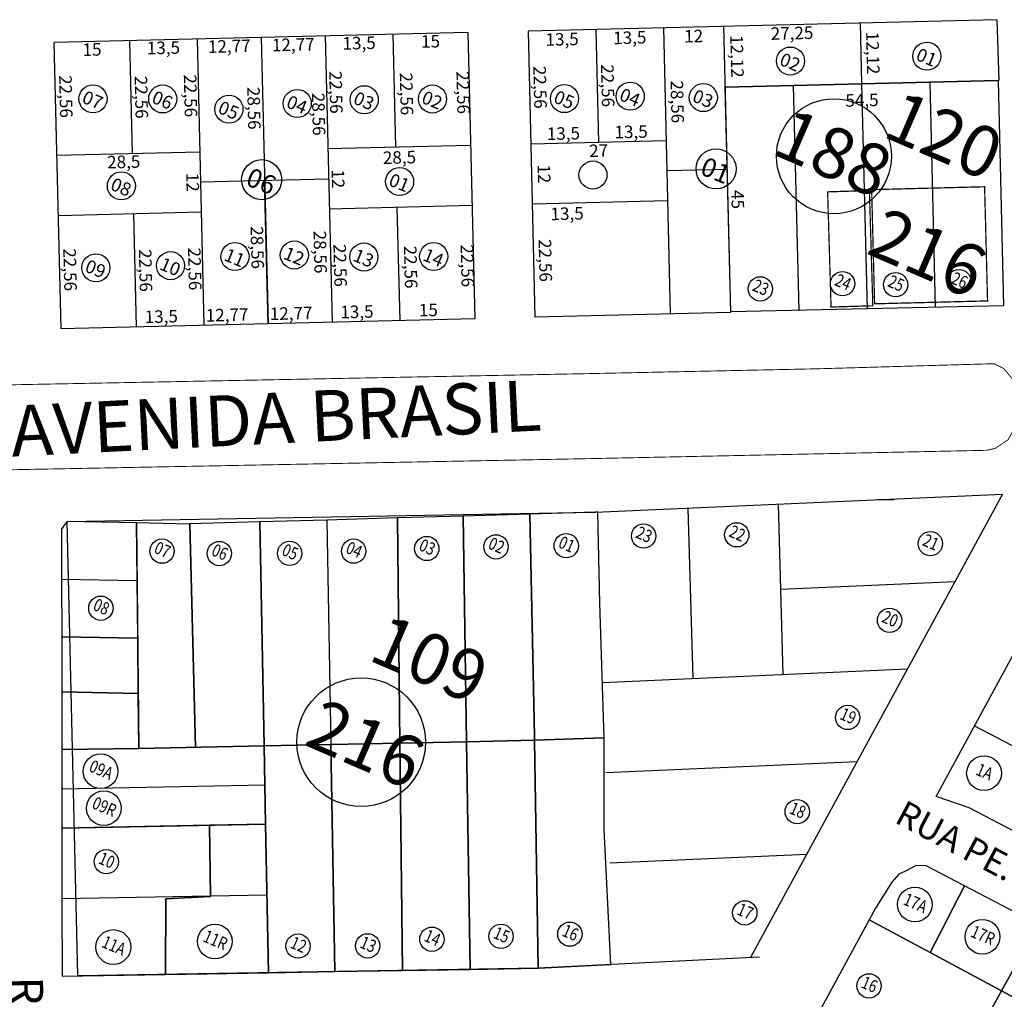
# Model space of a CAD drawing. Units: metres. Extents: x 21156 to 25378, y 5460 to 8632.
# Drawn here: x 21767 to 21964, y 6799 to 6994 of the extents above; entities that cross this region are included whole.
import ezdxf
from ezdxf.enums import TextEntityAlignment as Align

# ---------------------------------------------------------------- set-up
doc = ezdxf.new("R2010")
doc.units = ezdxf.units.M
doc.styles.get("Standard").update_dxf_attribs({"font": 'arial.ttf'})
doc.styles.add('STYLE1', font='romans.shx', dxfattribs={"width": 0.8, "height": 2})
doc.styles.add('Times', font='times.ttf')
doc.dimstyles.new('ISO-25', dxfattribs={"dimtxt": 2.5, "dimasz": 2.5, "dimexe": 1.25, "dimexo": 0.625, "dimtad": 1, "dimtxsty": 'Standard', "dimcen": 2.5, "dimadec": 0, "dimazin": 0, "dimtfac": 1, "dimtmove": 0, "dimatfit": 3, "dimfxl": 1, "dimarcsym": 0})

# ---------------------------------------------------------------- blocks, each defined once
blk = doc.blocks.new('*D19')
at = {"layer": 'Defpoints', "color": 0, "transparency": 16777216}
for p in [(21934.76, 6993.7), (21907.52, 6993.04), (21934.81, 6991.69)]:
    blk.add_point(p, dxfattribs=at)
at = {"color": 0, "transparency": 16777216, "insert": (21921.19, 6991.36), "char_height": 2.5, "attachment_point": 5, "rotation": 1.3866}
blk.add_mtext('27,25', dxfattribs=at)
blk = doc.blocks.new('DOT')
at = {"color": 0, "linetype": 'ByBlock'}
blk.add_line((-0.5, 0), (-1, 0), dxfattribs=at)
at = {"color": 0, "linetype": 'ByBlock', "const_width": 0.5}
blk.add_lwpolyline([(-0.25, 0, 1), (0.25, 0, 1)], format="xyb", close=True, dxfattribs=at)
blk = doc.blocks.new('*D20')
at = {"layer": 'Defpoints', "color": 0, "transparency": 16777216}
for p in [(21907.52, 6993.04), (21909.74, 6993.1), (21907.82, 6980.93)]:
    blk.add_point(p, dxfattribs=at)
at = {"color": 0, "transparency": 16777216, "insert": (21909.89, 6987.04), "char_height": 2.5, "attachment_point": 5, "rotation": 271.3866}
blk.add_mtext('12,12', dxfattribs=at)
blk = doc.blocks.new('*D21')
at = {"layer": 'Defpoints', "color": 0, "transparency": 16777216}
for p in [(21934.76, 6993.7), (21935.06, 6981.59), (21937.12, 6981.64)]:
    blk.add_point(p, dxfattribs=at)
at = {"color": 0, "transparency": 16777216, "insert": (21936.98, 6987.7), "char_height": 2.5, "attachment_point": 5, "rotation": 271.3866}
blk.add_mtext('12,12', dxfattribs=at)
blk = doc.blocks.new('*D22')
at = {"layer": 'Defpoints', "color": 0, "transparency": 16777216}
for p in [(21907.82, 6980.93), (21909.49, 6980.97), (21908.9, 6935.94)]:
    blk.add_point(p, dxfattribs=at)
at = {"color": 0, "transparency": 16777216, "insert": (21910.03, 6958.48), "char_height": 2.5, "attachment_point": 5, "rotation": 271.3866}
blk.add_mtext('45', dxfattribs=at)
blk = doc.blocks.new('*D23')
at = {"layer": 'Defpoints', "color": 0, "transparency": 16777216}
for p in [(21962.3, 6982.25), (21907.82, 6980.93), (21962.39, 6978.65)]:
    blk.add_point(p, dxfattribs=at)
at = {"color": 0, "transparency": 16777216, "insert": (21935.14, 6977.99), "char_height": 2.5, "attachment_point": 5, "rotation": 1.3866}
blk.add_mtext('54,5', dxfattribs=at)
blk = doc.blocks.new('*D164')
at = {"layer": 'Defpoints', "color": 0, "transparency": 16777216}
for p in [(21868.53, 6992.1), (21882.03, 6992.43), (21882.08, 6990.3)]:
    blk.add_point(p, dxfattribs=at)
at = {"color": 0, "transparency": 16777216, "insert": (21875.33, 6990.14), "char_height": 2.5, "attachment_point": 5, "rotation": 1.3866}
blk.add_mtext('13,5', dxfattribs=at)
blk = doc.blocks.new('*D165')
at = {"layer": 'Defpoints', "color": 0, "transparency": 16777216}
for p in [(21882.03, 6992.43), (21895.53, 6992.75), (21895.58, 6990.63)]:
    blk.add_point(p, dxfattribs=at)
at = {"color": 0, "transparency": 16777216, "insert": (21888.83, 6990.46), "char_height": 2.5, "attachment_point": 5, "rotation": 1.3866}
blk.add_mtext('13,5', dxfattribs=at)
blk = doc.blocks.new('*D166')
at = {"layer": 'Defpoints', "color": 0, "transparency": 16777216}
for p in [(21895.53, 6992.75), (21907.52, 6993.04), (21907.57, 6990.92)]:
    blk.add_point(p, dxfattribs=at)
at = {"color": 0, "transparency": 16777216, "insert": (21901.57, 6990.77), "char_height": 2.5, "attachment_point": 5, "rotation": 1.3866}
blk.add_mtext('12', dxfattribs=at)
blk = doc.blocks.new('*D167')
at = {"layer": 'Defpoints', "color": 0, "transparency": 16777216}
for p in [(21896.07, 6970.2), (21869.08, 6969.55), (21896.12, 6968.24)]:
    blk.add_point(p, dxfattribs=at)
at = {"color": 0, "transparency": 16777216, "insert": (21882.62, 6967.91), "char_height": 2.5, "attachment_point": 5, "rotation": 1.3866}
blk.add_mtext('27', dxfattribs=at)
blk = doc.blocks.new('*D168')
at = {"layer": 'Defpoints', "color": 0, "transparency": 16777216}
for p in [(21869.08, 6969.55), (21869.37, 6957.55), (21871.55, 6957.6)]:
    blk.add_point(p, dxfattribs=at)
at = {"color": 0, "transparency": 16777216, "insert": (21871.41, 6963.6), "char_height": 2.5, "attachment_point": 5, "rotation": 271.3866}
blk.add_mtext('12', dxfattribs=at)
blk = doc.blocks.new('*D169')
at = {"layer": 'Defpoints', "color": 0, "transparency": 16777216}
for p in [(21868.53, 6992.1), (21869.08, 6969.55), (21870.87, 6969.59)]:
    blk.add_point(p, dxfattribs=at)
at = {"color": 0, "transparency": 16777216, "insert": (21870.6, 6980.87), "char_height": 2.5, "attachment_point": 5, "rotation": 271.3866}
blk.add_mtext('22,56', dxfattribs=at)
blk = doc.blocks.new('*D170')
at = {"layer": 'Defpoints', "color": 0, "transparency": 16777216}
for p in [(21869.37, 6957.55), (21869.92, 6935), (21871.92, 6935.05)]:
    blk.add_point(p, dxfattribs=at)
at = {"color": 0, "transparency": 16777216, "insert": (21871.65, 6946.32), "char_height": 2.5, "attachment_point": 5, "rotation": 271.3866}
blk.add_mtext('22,56', dxfattribs=at)
blk = doc.blocks.new('*D171')
at = {"layer": 'Defpoints', "color": 0, "transparency": 16777216}
for p in [(21882.03, 6992.43), (21882.58, 6969.87), (21884.37, 6969.92)]:
    blk.add_point(p, dxfattribs=at)
at = {"color": 0, "transparency": 16777216, "insert": (21884.1, 6981.19), "char_height": 2.5, "attachment_point": 5, "rotation": 271.3866}
blk.add_mtext('22,56', dxfattribs=at)
blk = doc.blocks.new('*D172')
at = {"layer": 'Defpoints', "color": 0, "transparency": 16777216}
for p in [(21868.79, 6973.3), (21882.29, 6973.63), (21882.34, 6971.5)]:
    blk.add_point(p, dxfattribs=at)
at = {"color": 0, "transparency": 16777216, "insert": (21875.59, 6971.34), "char_height": 2.5, "attachment_point": 5, "rotation": 1.3866}
blk.add_mtext('13,5', dxfattribs=at)
blk = doc.blocks.new('*D173')
at = {"layer": 'Defpoints', "color": 0, "transparency": 16777216}
for p in [(21895.78, 6973.96), (21882.29, 6973.63), (21895.84, 6971.83)]:
    blk.add_point(p, dxfattribs=at)
at = {"color": 0, "transparency": 16777216, "insert": (21889.09, 6971.67), "char_height": 2.5, "attachment_point": 5, "rotation": 1.3866}
blk.add_mtext('13,5', dxfattribs=at)
blk = doc.blocks.new('*D174')
at = {"layer": 'Defpoints', "color": 0, "transparency": 16777216}
for p in [(21869.53, 6957.31), (21883.03, 6957.64), (21883.08, 6955.52)]:
    blk.add_point(p, dxfattribs=at)
at = {"color": 0, "transparency": 16777216, "insert": (21876.33, 6955.35), "char_height": 2.5, "attachment_point": 5, "rotation": 1.3866}
blk.add_mtext('13,5', dxfattribs=at)
blk = doc.blocks.new('*D231')
at = {"layer": 'Defpoints', "color": 0, "transparency": 16777216}
for p in [(21774.02, 6989.81), (21789.02, 6990.18), (21789.06, 6988.27)]:
    blk.add_point(p, dxfattribs=at)
at = {"color": 0, "transparency": 16777216, "insert": (21781.57, 6988.09), "char_height": 2.5, "attachment_point": 5, "rotation": 1.3866}
blk.add_mtext('15', dxfattribs=at)
blk = doc.blocks.new('*D232')
at = {"layer": 'Defpoints', "color": 0, "transparency": 16777216}
for p in [(21789.02, 6990.18), (21802.51, 6990.5), (21802.56, 6988.59)]:
    blk.add_point(p, dxfattribs=at)
at = {"color": 0, "transparency": 16777216, "insert": (21795.81, 6988.43), "char_height": 2.5, "attachment_point": 5, "rotation": 1.3866}
blk.add_mtext('13,5', dxfattribs=at)
blk = doc.blocks.new('*D233')
at = {"layer": 'Defpoints', "color": 0, "transparency": 16777216}
for p in [(21802.51, 6990.5), (21815.28, 6990.81), (21815.32, 6988.9)]:
    blk.add_point(p, dxfattribs=at)
at = {"color": 0, "transparency": 16777216, "insert": (21808.94, 6988.75), "char_height": 2.5, "attachment_point": 5, "rotation": 1.3866}
blk.add_mtext('12,77', dxfattribs=at)
blk = doc.blocks.new('*D234')
at = {"layer": 'Defpoints', "color": 0, "transparency": 16777216}
for p in [(21815.28, 6990.81), (21828.05, 6991.12), (21828.09, 6989.21)]:
    blk.add_point(p, dxfattribs=at)
at = {"color": 0, "transparency": 16777216, "insert": (21821.71, 6989.06), "char_height": 2.5, "attachment_point": 5, "rotation": 1.3866}
blk.add_mtext('12,77', dxfattribs=at)
blk = doc.blocks.new('*D235')
at = {"layer": 'Defpoints', "color": 0, "transparency": 16777216}
for p in [(21841.54, 6991.45), (21828.05, 6991.12), (21841.59, 6989.54)]:
    blk.add_point(p, dxfattribs=at)
at = {"color": 0, "transparency": 16777216, "insert": (21834.84, 6989.38), "char_height": 2.5, "attachment_point": 5, "rotation": 1.3866}
blk.add_mtext('13,5', dxfattribs=at)
blk = doc.blocks.new('*D236')
at = {"layer": 'Defpoints', "color": 0, "transparency": 16777216}
for p in [(21841.54, 6991.45), (21856.54, 6991.81), (21856.58, 6989.9)]:
    blk.add_point(p, dxfattribs=at)
at = {"color": 0, "transparency": 16777216, "insert": (21849.09, 6989.72), "char_height": 2.5, "attachment_point": 5, "rotation": 1.3866}
blk.add_mtext('15', dxfattribs=at)
blk = doc.blocks.new('*D237')
at = {"layer": 'Defpoints', "color": 0, "transparency": 16777216}
for p in [(21773.57, 6968.59), (21802.06, 6969.28), (21802.14, 6966.02)]:
    blk.add_point(p, dxfattribs=at)
at = {"color": 0, "transparency": 16777216, "insert": (21787.89, 6965.68), "char_height": 2.5, "attachment_point": 5, "rotation": 1.3866}
blk.add_mtext('28,5', dxfattribs=at)
blk = doc.blocks.new('*D238')
at = {"layer": 'Defpoints', "color": 0, "transparency": 16777216}
for p in [(21828.59, 6968.57), (21857.08, 6969.26), (21857.14, 6966.91)]:
    blk.add_point(p, dxfattribs=at)
at = {"color": 0, "transparency": 16777216, "insert": (21842.89, 6966.57), "char_height": 2.5, "attachment_point": 5, "rotation": 1.3866}
blk.add_mtext('28,5', dxfattribs=at)
blk = doc.blocks.new('*D239')
at = {"layer": 'Defpoints', "color": 0, "transparency": 16777216}
for p in [(21802.51, 6990.5), (21801.17, 6967.9), (21803.06, 6967.95)]:
    blk.add_point(p, dxfattribs=at)
at = {"color": 0, "transparency": 16777216, "insert": (21800.89, 6979.18), "char_height": 2.5, "attachment_point": 5, "rotation": 271.3866}
blk.add_mtext('22,56', dxfattribs=at)
blk = doc.blocks.new('*D240')
at = {"layer": 'Defpoints', "color": 0, "transparency": 16777216}
for p in [(21803.06, 6967.95), (21801.46, 6955.91), (21803.35, 6955.95)]:
    blk.add_point(p, dxfattribs=at)
at = {"color": 0, "transparency": 16777216, "insert": (21801.31, 6961.91), "char_height": 2.5, "attachment_point": 5, "rotation": 271.3866}
blk.add_mtext('12', dxfattribs=at)
blk = doc.blocks.new('*D241')
at = {"layer": 'Defpoints', "color": 0, "transparency": 16777216}
for p in [(21803.35, 6955.95), (21802, 6933.35), (21803.89, 6933.4)]:
    blk.add_point(p, dxfattribs=at)
at = {"color": 0, "transparency": 16777216, "insert": (21801.73, 6944.63), "char_height": 2.5, "attachment_point": 5, "rotation": 271.3866}
blk.add_mtext('22,56', dxfattribs=at)
blk = doc.blocks.new('*D242')
at = {"layer": 'Defpoints', "color": 0, "transparency": 16777216}
for p in [(21792.7, 6990.2), (21791.36, 6967.6), (21793.25, 6967.65)]:
    blk.add_point(p, dxfattribs=at)
at = {"color": 0, "transparency": 16777216, "insert": (21791.08, 6978.88), "char_height": 2.5, "attachment_point": 5, "rotation": 271.3866}
blk.add_mtext('22,56', dxfattribs=at)
blk = doc.blocks.new('*D243')
at = {"layer": 'Defpoints', "color": 0, "transparency": 16777216}
for p in [(21793.54, 6955.65), (21792.19, 6933.05), (21794.08, 6933.1)]:
    blk.add_point(p, dxfattribs=at)
at = {"color": 0, "transparency": 16777216, "insert": (21791.92, 6944.33), "char_height": 2.5, "attachment_point": 5, "rotation": 271.3866}
blk.add_mtext('22,56', dxfattribs=at)
blk = doc.blocks.new('*D244')
at = {"layer": 'Defpoints', "color": 0, "transparency": 16777216}
for p in [(21777.64, 6990.35), (21776.3, 6967.75), (21778.19, 6967.8)]:
    blk.add_point(p, dxfattribs=at)
at = {"color": 0, "transparency": 16777216, "insert": (21776.02, 6979.03), "char_height": 2.5, "attachment_point": 5, "rotation": 271.3866}
blk.add_mtext('22,56', dxfattribs=at)
blk = doc.blocks.new('*D245')
at = {"layer": 'Defpoints', "color": 0, "transparency": 16777216}
for p in [(21778.48, 6955.8), (21777.13, 6933.2), (21779.02, 6933.25)]:
    blk.add_point(p, dxfattribs=at)
at = {"color": 0, "transparency": 16777216, "insert": (21776.86, 6944.48), "char_height": 2.5, "attachment_point": 5, "rotation": 271.3866}
blk.add_mtext('22,56', dxfattribs=at)
blk = doc.blocks.new('*D246')
at = {"layer": 'Defpoints', "color": 0, "transparency": 16777216}
for p in [(21831.51, 6991.2), (21830.16, 6968.61), (21832.05, 6968.65)]:
    blk.add_point(p, dxfattribs=at)
at = {"color": 0, "transparency": 16777216, "insert": (21829.89, 6979.88), "char_height": 2.5, "attachment_point": 5, "rotation": 271.3866}
blk.add_mtext('22,56', dxfattribs=at)
blk = doc.blocks.new('*D247')
at = {"layer": 'Defpoints', "color": 0, "transparency": 16777216}
for p in [(21832.05, 6968.65), (21830.45, 6956.61), (21832.34, 6956.65)]:
    blk.add_point(p, dxfattribs=at)
at = {"color": 0, "transparency": 16777216, "insert": (21830.31, 6962.61), "char_height": 2.5, "attachment_point": 5, "rotation": 271.3866}
blk.add_mtext('12', dxfattribs=at)
blk = doc.blocks.new('*D248')
at = {"layer": 'Defpoints', "color": 0, "transparency": 16777216}
for p in [(21832.34, 6956.65), (21831, 6934.06), (21832.89, 6934.1)]:
    blk.add_point(p, dxfattribs=at)
at = {"color": 0, "transparency": 16777216, "insert": (21830.73, 6945.33), "char_height": 2.5, "attachment_point": 5, "rotation": 271.3866}
blk.add_mtext('22,56', dxfattribs=at)
blk = doc.blocks.new('*D249')
at = {"layer": 'Defpoints', "color": 0, "transparency": 16777216}
for p in [(21845.58, 6990.88), (21844.24, 6968.28), (21846.13, 6968.32)]:
    blk.add_point(p, dxfattribs=at)
at = {"color": 0, "transparency": 16777216, "insert": (21843.97, 6979.55), "char_height": 2.5, "attachment_point": 5, "rotation": 271.3866}
blk.add_mtext('22,56', dxfattribs=at)
blk = doc.blocks.new('*D250')
at = {"layer": 'Defpoints', "color": 0, "transparency": 16777216}
for p in [(21846.42, 6956.33), (21845.08, 6933.73), (21846.97, 6933.77)]:
    blk.add_point(p, dxfattribs=at)
at = {"color": 0, "transparency": 16777216, "insert": (21844.8, 6945), "char_height": 2.5, "attachment_point": 5, "rotation": 271.3866}
blk.add_mtext('22,56', dxfattribs=at)
blk = doc.blocks.new('*D251')
at = {"layer": 'Defpoints', "color": 0, "transparency": 16777216}
for p in [(21856.89, 6991.14), (21855.55, 6968.54), (21857.44, 6968.58)]:
    blk.add_point(p, dxfattribs=at)
at = {"color": 0, "transparency": 16777216, "insert": (21855.27, 6979.81), "char_height": 2.5, "attachment_point": 5, "rotation": 271.3866}
blk.add_mtext('22,56', dxfattribs=at)
blk = doc.blocks.new('*D252')
at = {"layer": 'Defpoints', "color": 0, "transparency": 16777216}
for p in [(21857.73, 6956.59), (21856.38, 6933.99), (21858.27, 6934.03)]:
    blk.add_point(p, dxfattribs=at)
at = {"color": 0, "transparency": 16777216, "insert": (21856.11, 6945.27), "char_height": 2.5, "attachment_point": 5, "rotation": 271.3866}
blk.add_mtext('22,56', dxfattribs=at)
blk = doc.blocks.new('*D253')
at = {"layer": 'Defpoints', "color": 0, "transparency": 16777216}
for p in [(21788.59, 6936.57), (21802.08, 6936.89), (21802.13, 6934.99)]:
    blk.add_point(p, dxfattribs=at)
at = {"color": 0, "transparency": 16777216, "insert": (21795.38, 6934.82), "char_height": 2.5, "attachment_point": 5, "rotation": 1.3866}
blk.add_mtext('13,5', dxfattribs=at)
blk = doc.blocks.new('*D254')
at = {"layer": 'Defpoints', "color": 0, "transparency": 16777216}
for p in [(21802.08, 6936.89), (21814.85, 6937.2), (21814.89, 6935.29)]:
    blk.add_point(p, dxfattribs=at)
at = {"color": 0, "transparency": 16777216, "insert": (21808.51, 6935.14), "char_height": 2.5, "attachment_point": 5, "rotation": 1.3866}
blk.add_mtext('12,77', dxfattribs=at)
blk = doc.blocks.new('*D255')
at = {"layer": 'Defpoints', "color": 0, "transparency": 16777216}
for p in [(21814.85, 6937.2), (21827.61, 6937.51), (21827.66, 6935.6)]:
    blk.add_point(p, dxfattribs=at)
at = {"color": 0, "transparency": 16777216, "insert": (21821.28, 6935.45), "char_height": 2.5, "attachment_point": 5, "rotation": 1.3866}
blk.add_mtext('12,77', dxfattribs=at)
blk = doc.blocks.new('*D256')
at = {"layer": 'Defpoints', "color": 0, "transparency": 16777216}
for p in [(21827.61, 6937.51), (21841.11, 6937.84), (21841.16, 6935.93)]:
    blk.add_point(p, dxfattribs=at)
at = {"color": 0, "transparency": 16777216, "insert": (21834.41, 6935.77), "char_height": 2.5, "attachment_point": 5, "rotation": 1.3866}
blk.add_mtext('13,5', dxfattribs=at)
blk = doc.blocks.new('*D257')
at = {"layer": 'Defpoints', "color": 0, "transparency": 16777216}
for p in [(21841.11, 6937.84), (21856.11, 6938.2), (21856.15, 6936.29)]:
    blk.add_point(p, dxfattribs=at)
at = {"color": 0, "transparency": 16777216, "insert": (21848.65, 6936.11), "char_height": 2.5, "attachment_point": 5, "rotation": 1.3866}
blk.add_mtext('15', dxfattribs=at)

msp = doc.modelspace()

# ---------------------------------------------------------------- linework, layer by layer
at = {"color": 0}
for p, q in [((21962.0058, 6994.36327), (21868.53318, 6992.10078)), ((21934.76378, 6993.70388), (21935.05706, 6981.58743)), ((21962.0058, 6994.36327), (21962.44819, 6982.25227)), ((21856.53669, 6991.81041), (21774.02286, 6989.81317)), ((21841.54108, 6991.44744), (21842.08698, 6968.89405)), ((21856.53669, 6991.81041), (21857.91887, 6934.70713)), ((21868.53318, 6992.10078), (21869.91535, 6934.99751)), ((21882.02922, 6992.42745), (21882.57513, 6969.87406)), ((21895.52527, 6992.75412), (21896.90745, 6935.65085)), ((21907.52176, 6993.04449), (21908.90393, 6935.94122)), ((21775.40503, 6932.7099), (21774.02286, 6989.81317)), ((21789.01647, 6990.17609), (21789.56237, 6967.6227)), ((21802.51251, 6990.50276), (21803.89469, 6933.39949)), ((21815.27877, 6990.81177), (21816.66095, 6933.70849)), ((21828.04504, 6991.12077), (21829.42721, 6934.0175)), ((21962.29908, 6982.24682), (21907.81503, 6980.92804)), ((21935.04706, 6981.58719), (21936.13596, 6936.60037)), ((21948.66307, 6981.91676), (21949.75197, 6936.92994)), ((21921.43105, 6981.25762), (21922.51994, 6936.27079)), ((21896.07117, 6970.20073), (21869.07908, 6969.54739)), ((21803.05842, 6967.94937), (21774.56876, 6967.25978)), ((21857.08259, 6969.25701), (21828.59094, 6968.56738)), ((21908.21285, 6964.49286), (21896.21636, 6964.20248)), ((21828.73612, 6962.56914), (21803.2036, 6961.95112)), ((21816.66295, 6933.70854), (21815.97186, 6962.26018)), ((21896.36155, 6958.20424), (21869.36945, 6957.5509)), ((21857.37296, 6957.26053), (21828.88131, 6956.57089)), ((21842.37736, 6956.89756), (21842.92326, 6934.34417)), ((21803.34879, 6955.95288), (21774.85913, 6955.26329)), ((21789.85274, 6955.62621), (21790.39864, 6933.07282)), ((21908.90382, 6935.94605), (21869.91524, 6935.00234)), ((21881.90642, 6896.09699), (21963.15119, 6899.70887)), ((21963.15119, 6899.70887), (21912.90237, 6807.23649)), ((21918.39795, 6897.71929), (21919.37923, 6863.73347)), ((21938.30977, 6898.62734), (21941.53556, 6898.63173)), ((21776.59549, 6894.25066), (21881.90639, 6896.09699)), ((21776.59549, 6894.25066), (21881.90642, 6896.09699)), ((21900.41354, 6896.91976), (21901.39481, 6862.93404)), ((21778.73644, 6803.62831), (21776.59549, 6894.25066)), ((21776.8673, 6882.74553), (21776.59549, 6894.25066)), ((21918.88859, 6880.72638), (21953.67653, 6882.27275)), ((21883.4104, 6862.13461), (21944.20201, 6864.83688)), ((21957.58895, 6853.49099), (22001.94956, 6830.29258)), ((21884.05684, 6844.14622), (21934.1693, 6846.37379)), ((21775.53322, 6840.9229), (21816.04229, 6841.68134)), ((21884.85614, 6826.16462), (21924.13659, 6827.91069)), ((21775.5525, 6819.02404), (21816.45177, 6819.7913)), ((21914.68228, 6807.32519), (21870.57468, 6805.12724)), ((21870.57468, 6805.12724), (21778.73644, 6803.62831)), ((21778.73644, 6803.62831), (21778.73644, 6803.62831))]:
    msp.add_line(p, q, dxfattribs=at)
at = {"color": 0, "ltscale": 10}
msp.add_line((21857.91887, 6934.70713), (21775.40503, 6932.7099), dxfattribs=at)
at = {"color": 0}
for points in [[(21963.38797, 6937.26), (21908.98537, 6936.08929), (21907.81503, 6980.92804), (21962.29908, 6982.24682), (21963.38797, 6937.26)], [(21802.21994, 6849.19087), (21801.04897, 6893.75502), (21800.83883, 6893.74894), (21790.42141, 6893.96453), (21790.91888, 6848.95524), (21815.89725, 6849.47604)], [(21815.89725, 6849.47604), (21815.05509, 6894.1607), (21801.04897, 6893.75502), (21802.21994, 6849.19087)], [(21828.36381, 6894.54618), (21815.05509, 6894.1607), (21815.89725, 6849.47604), (21829.17564, 6849.76089)], [(21775.49638, 6882.77362), (21775.50651, 6871.27363), (21790.67561, 6870.96594), (21790.54851, 6882.46523)], [(21870.57468, 6805.12724), (21869.81307, 6850.60708), (21856.2747, 6850.32544), (21856.96155, 6804.9021), (21870.57468, 6805.12724)]]:
    msp.add_lwpolyline(points, dxfattribs=at)
at = {"color": 0, "const_width": 0.25}
for points in [[(21928.9669, 6937.03749), (21928.28135, 6960.01774), (21936.61203, 6960.26924), (21937.29757, 6937.28899)], [(21937.65168, 6937.68079), (21937.06284, 6960.45598), (21959.59245, 6961.03094), (21960.1813, 6938.25575)]]:
    msp.add_lwpolyline(points, close=True, dxfattribs=at)
at = {"color": 0, "const_width": 0.18}
for points in [[(21879.80698, 6923.73484), (21926.26521, 6924.71556), (21961.48662, 6925.73035), (21963.38578, 6924.78061), (21965.08554, 6922.76248), (21966.33058, 6919.99301), (21966.7828, 6916.19328), (21965.71631, 6913.19009), (21964.26197, 6910.55021), (21961.68969, 6908.82807), (21959.98185, 6908.4538), (21881.06653, 6906.79676)], [(21881.06653, 6906.79676), (21390.68293, 6897.37322), (21346.89574, 6897.80921), (21345.08736, 6898.26241), (21343.09638, 6899.25175), (21341.59829, 6901.03043), (21340.48651, 6903.50284), (21340.09866, 6906.164), (21341.46956, 6909.64576), (21342.92616, 6910.97783), (21344.78192, 6912.30111), (21345.68245, 6912.77307), (21347.43942, 6913.38752), (21350.99415, 6913.4989), (21879.80698, 6923.73484)]]:
    msp.add_lwpolyline(points, dxfattribs=at)
at = {"color": 0}
for points in [[(21982.14809, 6898.68692), (21987.01817, 6898.69354), (22044.11123, 6899.99378), (22045.00954, 6834.53536), (22045.36963, 6820.03987), (22011.41325, 6819.05156), (22002.33966, 6813.16345), (21956.48686, 6837.1422), (21949.9137, 6839.3663)], [(21855.58432, 6895.3346), (21842.45928, 6894.95444), (21842.97795, 6850.0485), (21856.2747, 6850.32544)], [(21868.90629, 6895.72045), (21855.58432, 6895.3346), (21856.2747, 6850.32544), (21869.81307, 6850.60708), (21869.79788, 6851.4304)], [(21882.82094, 6877.94043), (21882.42912, 6896.12044), (21881.90642, 6896.09699), (21868.90629, 6895.72045), (21869.79788, 6851.4304), (21869.81307, 6850.60708), (21883.72879, 6851.10714)], [(21790.42141, 6893.96453), (21776.59549, 6894.25066), (21775.98846, 6893.49966), (21775.48765, 6892.69195), (21775.49638, 6882.77362), (21790.54851, 6882.46523)], [(21842.45928, 6894.95444), (21828.36381, 6894.54618), (21829.17564, 6849.76089), (21842.97795, 6850.0485)], [(21790.67561, 6870.96594), (21775.50651, 6871.27363), (21775.51619, 6860.27363), (21790.79718, 6859.96661)], [(21790.79718, 6859.96661), (21775.51619, 6860.27363), (21775.52633, 6848.75669), (21790.91886, 6848.95738)], [(21842.97795, 6850.0485), (21829.17564, 6849.76089), (21830.00336, 6804.45627), (21843.49159, 6804.67934)], [(21856.2747, 6850.32544), (21842.97795, 6850.0485), (21843.49159, 6804.67934), (21856.96155, 6804.9021)], [(21883.7291, 6832.82708), (21883.72879, 6851.10714), (21869.81446, 6850.6071), (21870.57468, 6805.12724), (21885.04041, 6805.84809)], [(21815.89725, 6849.47604), (21790.91888, 6848.95524), (21790.86505, 6848.95668), (21775.52633, 6848.75669), (21775.54012, 6833.0891), (21816.18734, 6833.88663)], [(21829.17564, 6849.76089), (21815.89725, 6849.47604), (21816.18734, 6833.88663), (21816.74356, 6804.23698), (21830.00336, 6804.45627)], [(21805.16264, 6819.40894), (21804.96138, 6833.66637), (21775.54012, 6833.0891), (21775.55312, 6818.32621), (21775.60873, 6803.5567), (21796.23911, 6803.89788), (21796.25386, 6819.00382)], [(21816.18734, 6833.88663), (21804.96138, 6833.66637), (21805.16264, 6819.40894), (21796.25386, 6819.00382), (21796.23911, 6803.89788), (21816.74356, 6804.23698)], [(21886.81117, 6620.45976), (21897.16166, 6632.36406), (21923.53003, 6668.35421), (21930.62841, 6680.41956), (21964.6829, 6740.34254), (21996.8459, 6799.97045), (21978.12419, 6809.7653), (21947.95837, 6825.57383), (21945.9311, 6825.62047), (21943.80796, 6824.51051), (21942.47643, 6823.89772), (21941.10591, 6822.31072), (21937.8087, 6817.0896), (21903.50134, 6753.95413), (21874.99665, 6702.43), (21856.67807, 6677.68106), (21843.20802, 6661.2958), (21838.28545, 6655.58861), (21783.23937, 6604.49005), (21784.82683, 6541.70866), (21828.12452, 6566.7276), (21837.3334, 6573.78798), (21854.52821, 6589.41629), (21861.90327, 6595.55776)], [(21955.60632, 6821.56588), (21947.95837, 6825.57383), (21945.9311, 6825.62047), (21943.80796, 6824.51051), (21942.47643, 6823.89772), (21941.10591, 6822.31072), (21937.8087, 6817.0896), (21936.56722, 6814.80492), (21948.75921, 6808.23951)], [(21970.34316, 6813.84298), (21955.60632, 6821.56588), (21948.75921, 6808.23951), (21962.97016, 6800.58606)], [(21962.97016, 6800.58606), (21948.75921, 6808.23951), (21936.56722, 6814.80492), (21916.00472, 6776.96395), (21941.23502, 6761.47602), (21948.29683, 6774.18877), (21955.77787, 6787.64642)], [(21975.51276, 6811.13383), (21970.34316, 6813.84298), (21962.97016, 6800.58606), (21968.86553, 6797.41383)], [(21989.48286, 6786.3199), (21962.97016, 6800.58606), (21955.77787, 6787.64642), (21982.32053, 6773.04145)]]:
    msp.add_lwpolyline(points, close=True, dxfattribs=at)
for centre, radius in [((21948.07609, 6987.08072), 2.8), ((21920.8622, 6986.10913), 2.8), ((21888.9139, 6979.09066), 2.8), ((21903.48526, 6978.82057), 2.8), ((21781.74942, 6978.56656), 2.8), ((21795.65939, 6978.55108), 2.8), ((21822.49724, 6977.64199), 2.8), ((21835.86085, 6978.39212), 2.8), ((21849.46515, 6978.5374), 2.8), ((21875.79622, 6978.62164), 2.8), ((21808.86771, 6976.51519), 2.8), ((21929.5431, 6967.12315), 11.46265), ((21906.0312, 6964.59801), 4), ((21815.39855, 6962.44811), 4), ((21881.47343, 6963.37857), 2.8), ((21787.41731, 6961.20448), 2.8), ((21842.91423, 6962.06472), 2.8), ((21821.92001, 6947.4165), 2.8), ((21810.0717, 6947.10677), 2.8), ((21835.79065, 6947.01281), 2.8), ((21849.70728, 6947.11811), 2.8), ((21782.3253, 6944.87284), 2.8), ((21797.22334, 6945.29063), 2.8), ((21954.48527, 6942.09202), 2.42398), ((21914.85179, 6940.65983), 2.42398), ((21931.25589, 6941.71361), 2.42398), ((21941.83599, 6941.48457), 2.42398), ((21891.57387, 6891.35243), 2.42398), ((21910.16002, 6891.59325), 2.42398), ((21848.3343, 6888.8608), 2.42398), ((21862.12222, 6889.1874), 2.42398), ((21876.14033, 6889.41476), 2.42398), ((21948.75647, 6889.83111), 2.42398), ((21795.50981, 6888.33701), 2.42398), ((21806.94887, 6887.85838), 2.42398), ((21820.97752, 6887.89934), 2.42398), ((21833.73431, 6888.3389), 2.42398), ((21783.32298, 6876.95586), 2.42398), ((21940.63632, 6874.53866), 2.42398), ((21835.25068, 6850.21458), 12.82544), ((21932.27732, 6855.15651), 2.42398), ((21783.27745, 6844.42612), 3.46458), ((21959.47593, 6844.03012), 3.46458), ((21783.91502, 6837.0592), 3.46458), ((21922.2127, 6836.35712), 2.42398), ((21784.40014, 6826.37191), 2.42398), ((21945.68886, 6817.84246), 3.46458), ((21911.76182, 6816.17256), 2.42398), ((21959.15097, 6811.41264), 3.46458), ((21785.81167, 6809.35786), 3.46458), ((21806.07097, 6810.46072), 3.46458), ((21849.35025, 6810.91289), 2.42398), ((21863.13825, 6811.4871), 2.42398), ((21876.86697, 6811.92388), 2.42398), ((21822.65876, 6809.54596), 2.42398), ((21836.54406, 6809.58918), 2.42398), ((21936.53529, 6801.60756), 2.42398)]:
    msp.add_circle(centre, radius, dxfattribs=at)

# ---------------------------------------------------------------- texts
for s, height, p in [('02', 2.625006, (21918.47107, 6985.43424)), ('01', 2.625006, (21945.68495, 6986.40584)), ('07', 2.625006, (21779.35828, 6977.89168)), ('06', 2.625006, (21793.26825, 6977.8762)), ('03', 2.625006, (21833.46972, 6977.71723)), ('02', 2.625006, (21847.07402, 6977.86252)), ('05', 2.625006, (21873.40508, 6977.94675)), ('04', 2.625006, (21886.52276, 6978.41578)), ('03', 2.625006, (21901.09413, 6978.14568)), ('05', 2.625006, (21806.47657, 6975.8403)), ('04', 2.625006, (21820.10611, 6976.96711)), ('01', 3.750008, (21902.61529, 6963.63388)), ('06', 3.750008, (21811.98265, 6961.48399)), ('08', 2.625006, (21785.02618, 6960.52959)), ('01', 2.625006, (21840.52309, 6961.38984)), ('11', 2.625006, (21807.68057, 6946.43188)), ('12', 2.625006, (21819.52888, 6946.74161)), ('13', 2.625006, (21833.39952, 6946.33792)), ('14', 2.625006, (21847.31615, 6946.44323)), ('09', 2.625006, (21779.93417, 6944.19796)), ('10', 2.625006, (21794.8322, 6944.61574))]:
    msp.add_text(s, height=height, rotation=337.632416, dxfattribs=at).set_placement(p)
at = {"color": 0, "style": 'Times'}
for s, height, rotation, p in [('120', 10.15992, 336.6707618, (21938.92511, 6971.18877)), ('188', 10.15992, 336.6707618, (21916.86814, 6967.69811)), ('216', 10.15992, 336.6707618, (21935.7075, 6947.81821)), ('AVENIDA BRASIL', 10.15992, 2.8337597, (21765.60963, 6907.18708)), ('109', 10.15992, 336.6707618, (21836.35129, 6866.72496)), ('216', 10.15992, 336.6707618, (21823.55499, 6849.80944)), ('RUA PE. FLORIANO', 5.07996, 332.007902, (21941.39552, 6834.33307)), ('RUA PERNAMBUCO', 6.5023488, 270.9468638, (21765.28143, 6803.41069))]:
    msp.add_text(s, height=height, rotation=rotation, dxfattribs=at).set_placement(p)
at = {"color": 0, "style": 'STYLE1', "width": 0.8}
for s, p in [('23', (21914.85179, 6940.65983)), ('24', (21931.25589, 6941.71361)), ('25', (21941.83599, 6941.48457)), ('26', (21954.48527, 6942.09202)), ('23', (21891.57387, 6891.35243)), ('22', (21910.16002, 6891.59325)), ('01', (21876.14033, 6889.41476)), ('21', (21948.75647, 6889.83111)), ('07', (21795.50981, 6888.33701)), ('06', (21806.94887, 6887.85838)), ('05', (21820.97752, 6887.89934)), ('04', (21833.73431, 6888.3389)), ('03', (21848.3343, 6888.8608)), ('02', (21862.12222, 6889.1874)), ('08', (21783.32298, 6876.95586)), ('20', (21940.63632, 6874.53866)), ('19', (21932.27732, 6855.15651)), ('09A', (21783.27745, 6844.42612)), ('1A', (21959.47593, 6844.03012)), ('09R', (21783.91502, 6837.0592)), ('18', (21922.2127, 6836.35712)), ('10', (21784.40014, 6826.37191)), ('17A', (21945.68886, 6817.84246)), ('17', (21911.76182, 6816.17256)), ('15', (21863.13825, 6811.4871)), ('16', (21876.86697, 6811.92388)), ('17R', (21959.15097, 6811.41264)), ('11A', (21785.81167, 6809.35786)), ('11R', (21806.07097, 6810.46072)), ('12', (21822.65876, 6809.54596)), ('13', (21836.54406, 6809.58918)), ('14', (21849.35025, 6810.91289)), ('16', (21936.53529, 6801.60756))]:
    msp.add_text(s, height=2.5, rotation=336.6617189, dxfattribs=at).set_placement(p, align=Align.MIDDLE)
at = {"color": 0, "char_height": 2.5, "attachment_point": 5, "rotation": 271.3865644}
for insert in [(21898.29322, 6977.98206), (21813.85652, 6976.70189), (21826.76677, 6975.50412), (21814.52855, 6948.89633), (21827.07782, 6948.00897)]:
    msp.add_mtext('\\A1;28,56', dxfattribs=dict(at, insert=insert))

# ---------------------------------------------------------------- dimensions: what is measured, and where the dimension line sits
at = {"color": 0}
for base, p1, p2, angle, picture, middle in [((21934.81255, 6991.68881), (21907.52176, 6993.04449), (21934.76378, 6993.70388), 181.3865644, '*D19', (21921.19154, 6991.35912)), ((21841.58728, 6989.53885), (21828.04504, 6991.12077), (21841.54108, 6991.44744), 181.3865644, '*D235', (21834.83926, 6989.37552)), ((21856.58289, 6989.90182), (21841.54108, 6991.44744), (21856.53669, 6991.81041), 181.3865644, '*D236', (21849.08508, 6989.72033)), ((21895.57674, 6990.62786), (21882.02922, 6992.42745), (21895.52527, 6992.75412), 181.3865644, '*D165', (21888.82871, 6990.46453)), ((21907.57322, 6990.91823), (21895.52527, 6992.75412), (21907.52176, 6993.04449), 181.3865644, '*D166', (21901.57498, 6990.77305)), ((21802.55871, 6988.59417), (21789.01647, 6990.17609), (21802.51251, 6990.50276), 181.3865644, '*D232', (21795.81069, 6988.43084)), ((21815.32497, 6988.90318), (21802.51251, 6990.50276), (21815.27877, 6990.81177), 181.3865644, '*D233', (21808.94184, 6988.74867)), ((21828.09123, 6989.21218), (21815.27877, 6990.81177), (21828.04504, 6991.12077), 181.3865644, '*D234', (21821.7081, 6989.05768)), ((21895.8358, 6971.83142), (21882.28829, 6973.63101), (21895.78434, 6973.95768), 181.3865644, '*D173', (21889.08778, 6971.66808)), ((21801.45805, 6955.90712), (21803.05842, 6967.94937), (21803.34879, 6955.95288), 91.3865643, '*D240', (21801.31286, 6961.90536)), ((21830.45265, 6956.60893), (21832.05302, 6968.65118), (21832.34339, 6956.65469), 91.3865643, '*D247', (21830.30746, 6962.60717)), ((21830.99855, 6934.05553), (21832.34339, 6956.65469), (21832.88929, 6934.1013), 91.3865643, '*D248', (21830.7256, 6945.33223)), ((21845.0752, 6933.72675), (21846.42004, 6956.32591), (21846.96594, 6933.77251), 91.3865643, '*D250', (21844.80225, 6945.00345)), ((21856.3813, 6933.9884), (21857.72614, 6956.58756), (21858.27204, 6934.03417), 91.3865643, '*D252', (21856.10835, 6945.2651)), ((21777.13135, 6933.20084), (21778.47619, 6955.8), (21779.02209, 6933.2466), 91.3865643, '*D245', (21776.8584, 6944.47754)), ((21792.19302, 6933.05167), (21793.53786, 6955.65083), (21794.08376, 6933.09744), 91.3865643, '*D243', (21791.92007, 6944.32837)), ((21802.00395, 6933.35372), (21803.34879, 6955.95288), (21803.89469, 6933.39949), 91.3865643, '*D241', (21801.731, 6944.63042)), ((21802.12779, 6934.98561), (21788.58555, 6936.56753), (21802.0816, 6936.8942), 181.3865644, '*D253', (21795.37977, 6934.82227)), ((21814.89405, 6935.29461), (21802.0816, 6936.8942), (21814.84786, 6937.2032), 181.3865644, '*D254', (21808.51092, 6935.14011)), ((21827.66031, 6935.60362), (21814.84786, 6937.2032), (21827.61412, 6937.51221), 181.3865644, '*D255', (21821.27718, 6935.44911)), ((21841.15636, 6935.93029), (21827.61412, 6937.51221), (21841.11016, 6937.83888), 181.3865644, '*D256', (21834.40834, 6935.76695)), ((21856.15197, 6936.29325), (21841.11016, 6937.83888), (21856.10577, 6938.20184), 181.3865644, '*D257', (21848.65417, 6936.11177))]:
    dim = msp.add_linear_dim(base=base, p1=p1, p2=p2, angle=angle, dimstyle='ISO-25', override={"dimscale": 0.5, "dimtxt": 5, "dimasz": 0.1, "dimexe": 0.1, "dimexo": 1, "dimgap": 0.25, "dimtad": 0, "dimdec": 2, "dimblk1": 'DOT', "dimblk2": 'DOT', "dimsah": 1, "dimcen": 0.1, "dimse1": 1, "dimse2": 1, "dimsd1": 1, "dimsd2": 1, "dimclrd": 1, "dimclre": 2, "dimclrt": 0, "dimtdec": 2, "dimtmove": 1}, dxfattribs=at)
    dim.commit()
    dim.dimension.update_dxf_attribs({"geometry": picture, "text_midpoint": middle})
for p1, p2, distance, picture, middle in [((21934.76378, 6993.70388), (21935.05706, 6981.58743), 2.06582, '*D21', (21936.97563, 6987.69565)), ((21868.53318, 6992.10078), (21882.02922, 6992.42745), -2.12688, '*D164', (21875.33267, 6990.13786)), ((21868.53318, 6992.10078), (21869.07908, 6969.54739), 1.79474, '*D169', (21870.60034, 6980.86751)), ((21882.02922, 6992.42745), (21882.57513, 6969.87406), 1.79474, '*D171', (21884.09639, 6981.19418)), ((21907.81503, 6980.92804), (21907.52176, 6993.04449), -2.22136, '*D20', (21909.88911, 6987.04002)), ((21774.02286, 6989.81317), (21789.01647, 6990.17609), -1.90915, '*D231', (21781.56586, 6988.08604)), ((21777.63991, 6990.34988), (21778.18582, 6967.79648), -1.89129, '*D244', (21776.02212, 6979.02742)), ((21792.70159, 6990.20071), (21793.24749, 6967.64732), -1.89129, '*D242', (21791.0838, 6978.87825)), ((21802.51251, 6990.50276), (21803.05842, 6967.94937), -1.89129, '*D239', (21800.89472, 6979.1803)), ((21831.50711, 6991.20457), (21832.05302, 6968.65118), -1.89129, '*D246', (21829.88932, 6979.88211)), ((21845.58377, 6990.87579), (21846.12967, 6968.32239), -1.89129, '*D249', (21843.96598, 6979.55333)), ((21856.88987, 6991.13744), (21857.43577, 6968.58405), -1.89129, '*D251', (21855.27208, 6979.81498)), ((21907.81503, 6980.92804), (21962.29908, 6982.24682), -3.60118, '*D23', (21935.1442, 6977.9873)), ((21908.90393, 6935.94122), (21907.81503, 6980.92804), -1.67409, '*D22', (21910.03309, 6958.47514)), ((21868.79224, 6973.30434), (21882.28829, 6973.63101), -2.12688, '*D172', (21875.59173, 6971.34141)), ((21869.07908, 6969.54739), (21896.07117, 6970.20073), -1.96003, '*D167', (21882.62255, 6967.9146)), ((21773.56831, 6968.5921), (21802.05796, 6969.28169), -3.26198, '*D237', (21787.89207, 6965.67587)), ((21828.59094, 6968.56738), (21857.08259, 6969.25701), -2.34545, '*D238', (21842.89352, 6966.56743)), ((21869.07908, 6969.54739), (21869.36945, 6957.5509), 2.18344, '*D168', (21871.40707, 6963.60198)), ((21869.36945, 6957.5509), (21869.91535, 6934.99751), 2.00378, '*D170', (21871.64559, 6946.32269)), ((21869.53327, 6957.3148), (21883.02932, 6957.64147), -2.12688, '*D174', (21876.33276, 6955.35188))]:
    dim = msp.add_aligned_dim(p1=p1, p2=p2, distance=distance, dimstyle='ISO-25', override={"dimscale": 0.5, "dimtxt": 5, "dimasz": 0.1, "dimexe": 0.1, "dimexo": 1, "dimgap": 0.25, "dimtad": 0, "dimdec": 2, "dimblk1": 'DOT', "dimblk2": 'DOT', "dimsah": 1, "dimcen": 0.1, "dimse1": 1, "dimse2": 1, "dimsd1": 1, "dimsd2": 1, "dimclrd": 1, "dimclre": 2, "dimclrt": 0, "dimtdec": 2, "dimtmove": 1}, dxfattribs=at)
    dim.commit()
    dim.dimension.update_dxf_attribs({"geometry": picture, "text_midpoint": middle})

doc.saveas('drawing.dxf')
